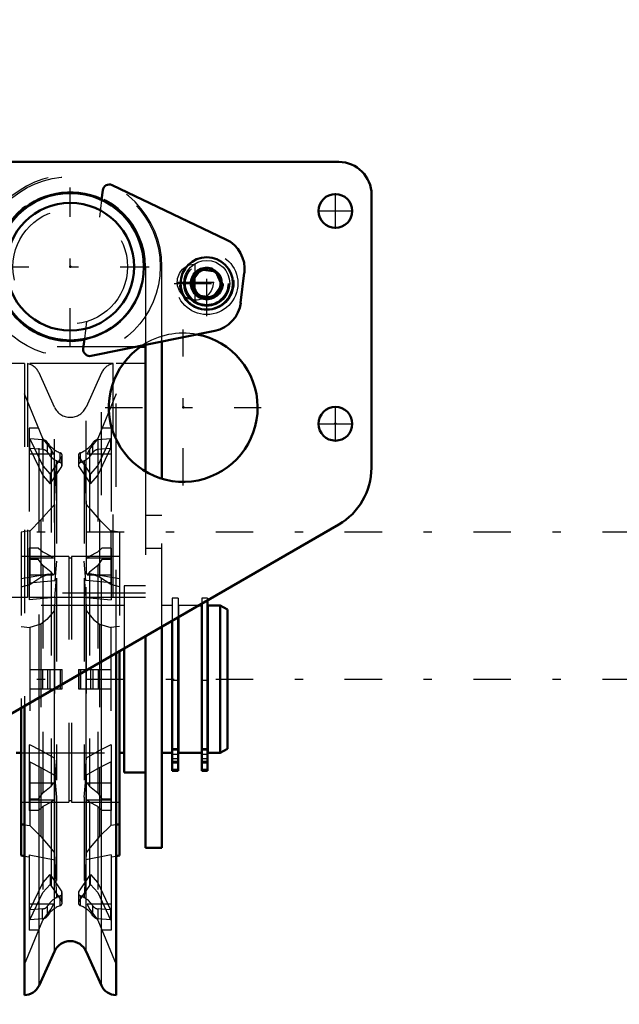
# Model space of a CAD drawing. Units: inches. Extents: x 15 to 206, y 17 to 183.
# Drawn here: x 180 to 188, y 72 to 84 of the extents above; entities that cross this region are included whole.
import ezdxf

# ---------------------------------------------------------------- set-up
doc = ezdxf.new("R2010")
doc.units = ezdxf.units.IN
doc.header["$MEASUREMENT"] = 0
doc.linetypes.add('Center', pattern=[1.5, 0.45, -0.5, 0.05, -0.5])
doc.linetypes.add('Dashed', pattern=[2, 1, -1])
for name, color, linetype, lineweight in [('2d ConnectionPoints', 7, 'Continuous', 50), ('AM_0', 7, 'Continuous', 50), ('AM_4', 3, 'Continuous', 25), ('AM_5', 3, 'Continuous', 25), ('AM_7', 7, 'Center', 25), ('AM_9', 6, 'Dashed', 25)]:
    doc.layers.add(name, color=color, linetype=linetype, lineweight=lineweight)
doc.dimstyles.get("Standard").update_dxf_attribs({"dimtxt": 0.18, "dimasz": 0.18, "dimexe": 0.18, "dimexo": 0.0625, "dimgap": 0.09, "dimtad": 0, "dimtih": 1, "dimtoh": 1, "dimdec": 4, "dimzin": 0, "dimdsep": 46, "dimtxsty": 'Standard', "dimcen": 0.09, "dimadec": 0, "dimazin": 0, "dimtfac": 1, "dimtdec": 4, "dimtofl": 0, "dimtmove": 0, "dimatfit": 3, "dimfxl": 0, "dimtolj": 1, "dimtzin": 0, "dimarcsym": 0})

# ---------------------------------------------------------------- blocks, each defined once
blk = doc.blocks.new('42_SH4_R02_RSU_0_in_58K78_1_1_GN_Wire_Rope_Hoist_900')
at = {"layer": 'AM_0'}
for p, q in [((181.478, 81.501), (181.463, 81.383)), ((182.959, 80.909), (181.59, 81.562)), ((182.548, 80.402), (182.658, 80.547)), ((182.658, 80.547), (182.838, 80.525)), ((182.838, 80.525), (182.909, 80.358)), ((182.619, 80.235), (182.548, 80.402)), ((183.136, 80.148), (183.18, 80.506)), ((182.909, 80.358), (182.8, 80.212)), ((182.8, 80.212), (182.619, 80.235)), ((181.338, 79.508), (182.824, 79.81)), ((181.258, 79.712), (181.244, 79.595)), ((182.19, 78.032), (182.19, 79.681)), ((181.993, 79.617), (181.928, 79.617)), ((181.993, 79.641), (181.993, 78.118)), ((182.668, 76.507), (182.629, 76.507)), ((182.668, 76.529), (182.668, 74.519)), ((182.737, 76.569), (182.737, 74.519)), ((182.89, 76.507), (182.741, 76.507)), ((182.741, 76.507), (182.741, 74.735)), ((182.977, 76.457), (182.89, 76.507)), ((182.89, 76.507), (182.89, 74.735)), ((182.387, 76.366), (182.387, 74.735)), ((182.741, 76.453), (182.737, 76.453)), ((182.977, 76.457), (182.977, 74.785)), ((182.19, 73.593), (182.19, 76.253)), ((182.314, 76.324), (182.314, 74.519)), ((182.383, 76.364), (182.383, 74.519)), ((181.993, 76.139), (181.993, 73.593)), ((181.639, 71.822), (181.639, 75.934)), ((181.678, 75.957), (181.678, 73.5)), ((181.737, 75.991), (181.737, 74.499)), ((180.497, 75.275), (180.497, 73.5)), ((180.536, 71.822), (180.536, 75.298)), ((180.438, 74.735), (180.497, 74.735)), ((181.678, 74.735), (181.737, 74.735)), ((182.19, 74.735), (182.314, 74.735)), ((182.383, 74.788), (182.387, 74.788)), ((182.387, 74.735), (182.668, 74.735)), ((182.737, 74.788), (182.741, 74.788)), ((182.741, 74.735), (182.89, 74.735)), ((182.89, 74.735), (182.977, 74.785)), ((181.737, 74.499), (181.993, 74.499)), ((182.383, 74.519), (182.314, 74.519)), ((182.737, 74.519), (182.668, 74.519)), ((180.497, 73.877), (180.536, 73.871)), ((181.678, 73.877), (181.639, 73.871)), ((181.993, 73.593), (182.19, 73.593)), ((180.497, 73.5), (180.536, 73.493)), ((181.639, 73.493), (181.678, 73.5)), ((180.712, 71.937), (180.897, 72.348)), ((181.278, 72.348), (181.463, 71.937))]:
    blk.add_line(p, q, dxfattribs=at)
for centre, radius in [((181.087, 80.581), 0.886), ((181.087, 80.581), 0.768), ((182.729, 80.38), 0.315), ((182.729, 80.38), 0.182)]:
    blk.add_circle(centre, radius, dxfattribs=at)
for centre, radius, start, end in [((181.556, 81.491), 0.0787, 64.5025, 173.0047), ((182.79, 80.554), 0.394, 352.9682, 64.5025), ((182.746, 80.196), 0.394, 281.4989, 352.9682), ((181.322, 79.585), 0.0787, 173.0047, 281.4989), ((181.087, 72.262), 0.209, 24.2742, 155.7258), ((180.532, 72.018), 0.197, 271.0887, 335.7258), ((181.642, 72.018), 0.197, 204.2742, 268.9113)]:
    blk.add_arc(centre, radius, start, end, dxfattribs=at)
at = {"layer": 'AM_4'}
for p, q in [((181.463, 71.937), (181.463, 75.833)), ((181.278, 72.348), (181.278, 75.726)), ((180.897, 72.348), (180.897, 75.506)), ((180.712, 71.937), (180.712, 75.399)), ((182.383, 74.714), (182.314, 74.714)), ((182.737, 74.714), (182.668, 74.714)), ((182.383, 74.632), (182.314, 74.632)), ((182.383, 74.622), (182.314, 74.622)), ((182.737, 74.632), (182.668, 74.632)), ((182.737, 74.622), (182.668, 74.622)), ((182.383, 74.536), (182.314, 74.536)), ((182.737, 74.536), (182.668, 74.536))]:
    blk.add_line(p, q, dxfattribs=at)
blk.add_circle((182.729, 80.38), 0.276, dxfattribs=at)
at = {"layer": 'AM_5'}
blk.add_arc((182.729, 80.38), 0.161, 75, 15, dxfattribs=at)
at = {"layer": 'AM_7'}
for p, q in [((181.087, 79.631), (181.087, 81.532)), ((182.729, 79.987), (182.729, 80.772)), ((180.137, 80.581), (182.038, 80.581)), ((182.336, 80.38), (183.121, 80.38)), ((150.287, 77.392), (206.26, 77.392)), ((150.287, 75.621), (206.26, 75.621)), ((182.31, 74.666), (182.386, 74.666)), ((182.665, 74.666), (182.74, 74.666))]:
    blk.add_line(p, q, dxfattribs=at)
at = {"layer": 'AM_9'}
for p, q in [((181.463, 81.383), (181.438, 81.175)), ((181.993, 80.581), (181.993, 79.641)), ((182.19, 79.681), (182.19, 80.581)), ((181.284, 79.921), (181.258, 79.712)), ((181.928, 79.617), (180.182, 79.617)), ((180.536, 79.416), (180.182, 79.416)), ((180.536, 79.416), (180.536, 75.298)), ((181.603, 79.416), (180.572, 79.416)), ((180.572, 79.416), (180.572, 76.603)), ((181.603, 76.603), (181.603, 79.416)), ((181.639, 75.934), (181.639, 79.416)), ((181.993, 79.416), (181.639, 79.416)), ((180.897, 78.893), (180.712, 79.304)), ((180.712, 75.399), (180.712, 79.304)), ((181.463, 79.304), (181.278, 78.893)), ((181.463, 75.833), (181.463, 79.304)), ((180.757, 78.517), (180.536, 79.052)), ((181.639, 79.052), (181.418, 78.517)), ((180.897, 75.506), (180.897, 78.893)), ((181.278, 75.726), (181.278, 78.893)), ((180.595, 78.639), (180.595, 77.4)), ((180.707, 78.639), (180.595, 78.639)), ((181.579, 78.639), (181.468, 78.639)), ((181.579, 78.639), (181.579, 77.4)), ((180.752, 78.501), (180.602, 78.513)), ((180.602, 78.513), (180.757, 78.188)), ((180.602, 78.395), (180.602, 78.513)), ((180.752, 78.383), (180.752, 78.501)), ((180.858, 78.386), (180.757, 78.517)), ((180.757, 78.517), (180.757, 77.151)), ((181.418, 78.517), (181.317, 78.386)), ((181.418, 78.517), (181.418, 77.151)), ((181.418, 78.188), (181.573, 78.513)), ((181.573, 78.513), (181.423, 78.501)), ((181.423, 78.383), (181.423, 78.501)), ((181.573, 78.513), (181.573, 78.395)), ((180.752, 78.383), (180.602, 78.395)), ((180.602, 78.395), (180.757, 78.07)), ((180.815, 78.346), (180.815, 78.465)), ((180.886, 78.327), (180.858, 78.386)), ((180.858, 78.386), (180.858, 77.099)), ((181.317, 78.386), (181.289, 78.327)), ((181.317, 78.386), (181.317, 77.099)), ((181.359, 78.346), (181.359, 78.465)), ((181.418, 78.07), (181.573, 78.395)), ((181.573, 78.395), (181.423, 78.383)), ((180.886, 78.327), (180.595, 78.327)), ((180.845, 78.088), (180.984, 78.296)), ((180.965, 78.226), (180.965, 78.344)), ((180.984, 78.178), (180.984, 78.296)), ((180.989, 78.195), (180.989, 78.313)), ((181.186, 78.313), (181.186, 78.195)), ((181.191, 78.296), (181.329, 78.088)), ((181.191, 78.178), (181.191, 78.296)), ((181.209, 78.226), (181.209, 78.344)), ((181.579, 78.327), (181.289, 78.327)), ((180.757, 78.188), (180.845, 78.088)), ((180.845, 77.97), (180.984, 78.178)), ((180.897, 77.722), (180.921, 78.253)), ((180.921, 78.253), (180.921, 77.039)), ((181.191, 78.178), (181.329, 77.97)), ((181.254, 78.253), (181.254, 77.039)), ((181.254, 78.253), (181.277, 77.722)), ((181.329, 78.088), (181.418, 78.188)), ((180.757, 78.07), (180.845, 77.97)), ((180.845, 78.088), (180.845, 77.97)), ((181.329, 77.97), (181.329, 78.088)), ((181.329, 77.97), (181.418, 78.07)), ((181.993, 78.118), (181.993, 76.139)), ((182.19, 76.253), (182.19, 78.032)), ((180.735, 77.536), (180.897, 77.722)), ((180.897, 77.722), (180.897, 76.883)), ((181.277, 77.722), (181.44, 77.536)), ((181.277, 77.722), (181.277, 76.883)), ((182.19, 77.589), (181.993, 77.589)), ((180.601, 77.401), (180.735, 77.536)), ((180.735, 77.536), (180.735, 76.849)), ((181.44, 77.536), (181.574, 77.401)), ((181.44, 77.536), (181.44, 76.849)), ((180.595, 77.404), (180.497, 77.387)), ((180.497, 77.387), (180.497, 75.275)), ((180.601, 77.401), (180.595, 77.4)), ((180.601, 77.401), (180.601, 76.759)), ((181.574, 77.401), (181.579, 77.4)), ((181.574, 77.401), (181.574, 76.759)), ((181.678, 77.387), (181.579, 77.404)), ((181.678, 77.387), (181.678, 75.957)), ((180.707, 77.198), (180.595, 77.198)), ((180.595, 77.198), (180.595, 76.575)), ((180.707, 77.198), (180.757, 77.151)), ((181.418, 77.151), (181.468, 77.198)), ((181.579, 77.198), (181.468, 77.198)), ((181.579, 77.198), (181.579, 76.575)), ((181.993, 77.196), (182.19, 77.196)), ((181.072, 77.097), (180.497, 77.097)), ((180.757, 77.151), (180.858, 77.099)), ((180.858, 77.099), (180.886, 77.076)), ((181.072, 77.097), (181.072, 74.144)), ((181.103, 77.077), (181.072, 77.077)), ((181.678, 77.097), (181.103, 77.097)), ((181.103, 77.097), (181.103, 74.144)), ((181.289, 77.076), (181.317, 77.099)), ((181.317, 77.099), (181.418, 77.151)), ((180.886, 77.076), (180.595, 77.076)), ((180.707, 77.062), (180.595, 77.062)), ((180.757, 76.988), (180.707, 77.062)), ((180.858, 76.907), (180.757, 76.988)), ((180.757, 76.988), (180.757, 74.254)), ((180.921, 77.039), (180.9, 76.809)), ((181.274, 76.809), (181.254, 77.039)), ((181.579, 77.076), (181.289, 77.076)), ((181.418, 76.988), (181.317, 76.907)), ((181.468, 77.062), (181.418, 76.988)), ((181.418, 76.988), (181.418, 74.254)), ((181.579, 77.062), (181.468, 77.062)), ((180.828, 76.884), (180.497, 76.826)), ((180.886, 76.872), (180.595, 76.872)), ((180.601, 76.759), (180.735, 76.849)), ((180.735, 76.849), (180.829, 76.884)), ((180.886, 76.872), (180.858, 76.907)), ((180.858, 76.907), (180.858, 74.334)), ((181.317, 76.907), (181.289, 76.872)), ((181.579, 76.872), (181.289, 76.872)), ((181.317, 76.907), (181.317, 74.334)), ((181.44, 76.849), (181.345, 76.884)), ((181.678, 76.826), (181.347, 76.884)), ((181.574, 76.759), (181.44, 76.849)), ((180.497, 76.732), (180.601, 76.759)), ((180.595, 76.78), (180.9, 76.809)), ((180.9, 76.604), (180.921, 76.835)), ((180.921, 76.835), (180.921, 74.407)), ((181.254, 76.835), (181.254, 74.407)), ((181.254, 76.835), (181.274, 76.604)), ((181.579, 76.78), (181.274, 76.809)), ((181.678, 76.732), (181.574, 76.759)), ((181.993, 76.743), (181.737, 76.743)), ((181.737, 76.743), (181.737, 75.991)), ((181.993, 76.655), (180.182, 76.655)), ((180.536, 76.603), (180.182, 76.603)), ((181.603, 76.603), (180.572, 76.603)), ((180.9, 76.604), (180.595, 76.575)), ((180.9, 76.604), (180.897, 76.448)), ((181.274, 76.604), (181.579, 76.575)), ((181.274, 76.604), (181.277, 76.448)), ((181.993, 76.603), (181.639, 76.603)), ((181.737, 76.507), (180.438, 76.507)), ((182.314, 76.507), (182.19, 76.507)), ((182.383, 76.596), (182.314, 76.596)), ((182.314, 76.596), (182.314, 76.324)), ((182.383, 76.596), (182.383, 76.364)), ((182.629, 76.507), (182.387, 76.507)), ((182.387, 76.507), (182.387, 76.366)), ((182.737, 76.596), (182.668, 76.596)), ((182.668, 76.596), (182.668, 76.529)), ((182.737, 76.596), (182.737, 76.569)), ((180.897, 76.448), (180.897, 74.673)), ((181.277, 76.448), (181.277, 74.673)), ((182.387, 76.453), (182.383, 76.453)), ((180.497, 76.253), (180.601, 76.241)), ((180.735, 76.284), (180.601, 76.241)), ((180.735, 76.284), (180.735, 74.765)), ((181.44, 76.284), (181.574, 76.241)), ((181.44, 76.284), (181.44, 74.765)), ((181.678, 76.253), (181.574, 76.241)), ((180.601, 76.241), (180.601, 74.833)), ((181.574, 76.241), (181.574, 74.833)), ((180.602, 75.739), (180.989, 75.739)), ((180.752, 75.739), (180.752, 75.503)), ((180.815, 75.739), (180.815, 75.503)), ((180.845, 75.503), (180.845, 75.739)), ((180.965, 75.739), (180.965, 75.503)), ((180.984, 75.739), (180.984, 75.503)), ((180.989, 75.503), (180.989, 75.739)), ((181.186, 75.739), (181.186, 75.503)), ((181.186, 75.739), (181.573, 75.739)), ((181.191, 75.739), (181.191, 75.503)), ((181.209, 75.739), (181.209, 75.503)), ((181.329, 75.739), (181.329, 75.503)), ((181.359, 75.739), (181.359, 75.503)), ((181.423, 75.739), (181.423, 75.503)), ((182.383, 75.607), (182.314, 75.607)), ((182.737, 75.607), (182.668, 75.607)), ((180.602, 75.503), (180.989, 75.503)), ((181.186, 75.503), (181.573, 75.503)), ((180.595, 74.833), (180.601, 74.833)), ((180.595, 74.833), (180.595, 74.043)), ((180.735, 74.765), (180.601, 74.833)), ((181.574, 74.833), (181.44, 74.765)), ((181.579, 74.833), (181.574, 74.833)), ((181.579, 74.833), (181.579, 74.043)), ((180.497, 74.735), (181.678, 74.735)), ((180.897, 74.673), (180.735, 74.765)), ((181.44, 74.765), (181.277, 74.673)), ((182.314, 74.788), (182.383, 74.788)), ((182.383, 74.767), (182.314, 74.767)), ((182.383, 74.715), (182.314, 74.715)), ((182.668, 74.788), (182.737, 74.788)), ((182.737, 74.767), (182.668, 74.767)), ((182.737, 74.715), (182.668, 74.715)), ((180.601, 74.628), (180.595, 74.629)), ((180.601, 74.628), (180.735, 74.561)), ((180.601, 74.628), (180.601, 73.862)), ((180.921, 74.407), (180.897, 74.673)), ((181.277, 74.673), (181.254, 74.407)), ((181.44, 74.561), (181.574, 74.628)), ((181.574, 74.628), (181.579, 74.629)), ((181.574, 74.628), (181.574, 73.862)), ((182.314, 74.617), (182.383, 74.617)), ((182.668, 74.617), (182.737, 74.617)), ((180.735, 74.561), (180.897, 74.468)), ((180.735, 74.561), (180.735, 73.73)), ((181.277, 74.468), (181.44, 74.561)), ((181.44, 74.561), (181.44, 73.73)), ((180.886, 74.37), (180.595, 74.37)), ((180.858, 74.334), (180.886, 74.37)), ((180.897, 74.468), (180.921, 74.202)), ((180.897, 74.468), (180.897, 73.531)), ((181.254, 74.202), (181.277, 74.468)), ((181.277, 74.468), (181.277, 73.531)), ((181.289, 74.37), (181.317, 74.334)), ((181.579, 74.37), (181.289, 74.37)), ((180.707, 74.18), (180.757, 74.254)), ((180.757, 74.254), (180.858, 74.334)), ((181.317, 74.334), (181.418, 74.254)), ((181.418, 74.254), (181.468, 74.18)), ((180.497, 74.144), (181.072, 74.144)), ((180.707, 74.18), (180.595, 74.18)), ((180.886, 74.165), (180.595, 74.165)), ((180.858, 74.142), (180.757, 74.091)), ((180.886, 74.165), (180.858, 74.142)), ((180.858, 74.142), (180.858, 72.855)), ((180.921, 74.202), (180.921, 72.988)), ((181.072, 74.164), (181.103, 74.164)), ((181.103, 74.144), (181.678, 74.144)), ((181.254, 74.202), (181.254, 72.988)), ((181.579, 74.165), (181.289, 74.165)), ((181.317, 74.142), (181.289, 74.165)), ((181.317, 74.142), (181.317, 72.855)), ((181.418, 74.091), (181.317, 74.142)), ((181.579, 74.18), (181.468, 74.18)), ((180.707, 74.043), (180.595, 74.043)), ((180.757, 74.091), (180.707, 74.043)), ((180.757, 74.091), (180.757, 72.724)), ((181.418, 74.091), (181.418, 72.724)), ((181.468, 74.043), (181.418, 74.091)), ((181.579, 74.043), (181.468, 74.043)), ((180.536, 73.871), (180.601, 73.862)), ((180.601, 73.862), (180.735, 73.73)), ((181.574, 73.862), (181.44, 73.73)), ((181.639, 73.871), (181.574, 73.862)), ((180.897, 73.531), (180.921, 72.988)), ((181.277, 73.531), (181.254, 72.988)), ((180.536, 73.493), (180.595, 73.483)), ((180.595, 73.507), (180.595, 72.602)), ((180.595, 73.507), (180.9, 73.449)), ((181.579, 73.507), (181.274, 73.449)), ((181.579, 73.507), (181.579, 72.602)), ((181.579, 73.483), (181.639, 73.493)), ((180.602, 72.847), (180.757, 73.172)), ((180.757, 73.172), (180.845, 73.271)), ((180.845, 73.271), (180.845, 73.153)), ((180.845, 73.271), (180.984, 73.064)), ((181.191, 73.064), (181.329, 73.271)), ((181.329, 73.153), (181.329, 73.271)), ((181.329, 73.271), (181.418, 73.172)), ((181.418, 73.172), (181.573, 72.847)), ((180.602, 72.729), (180.757, 73.054)), ((180.757, 73.054), (180.845, 73.153)), ((180.845, 73.153), (180.984, 72.946)), ((180.984, 72.946), (180.984, 73.064)), ((181.191, 72.946), (181.329, 73.153)), ((181.191, 72.946), (181.191, 73.064)), ((181.329, 73.153), (181.418, 73.054)), ((181.418, 73.054), (181.573, 72.729)), ((180.965, 72.897), (180.965, 73.016)), ((180.989, 72.929), (180.989, 73.047)), ((181.186, 73.047), (181.186, 72.929)), ((181.209, 72.897), (181.209, 73.016)), ((180.886, 72.914), (180.595, 72.914)), ((180.752, 72.858), (180.602, 72.847)), ((180.602, 72.729), (180.602, 72.847)), ((180.752, 72.74), (180.752, 72.858)), ((180.757, 72.724), (180.858, 72.855)), ((180.815, 72.777), (180.815, 72.895)), ((180.858, 72.855), (180.886, 72.914)), ((181.289, 72.914), (181.317, 72.855)), ((181.579, 72.914), (181.289, 72.914)), ((181.317, 72.855), (181.418, 72.724)), ((181.359, 72.777), (181.359, 72.895)), ((181.423, 72.74), (181.423, 72.858)), ((181.573, 72.847), (181.423, 72.858)), ((181.573, 72.847), (181.573, 72.729)), ((180.536, 72.189), (180.757, 72.724)), ((180.752, 72.74), (180.602, 72.729)), ((181.418, 72.724), (181.639, 72.189)), ((181.573, 72.729), (181.423, 72.74)), ((180.707, 72.602), (180.595, 72.602)), ((181.579, 72.602), (181.468, 72.602))]:
    blk.add_line(p, q, dxfattribs=at)
for points in [[(180.829, 76.884), (180.846, 76.887), (180.897, 76.883)], [(181.345, 76.884), (181.328, 76.887), (181.277, 76.883)], [(180.897, 76.448), (180.807, 76.34), (180.735, 76.284)], [(181.277, 76.448), (181.367, 76.34), (181.44, 76.284)], [(180.735, 73.73), (180.846, 73.596), (180.897, 73.531)], [(181.44, 73.73), (181.328, 73.596), (181.277, 73.531)]]:
    blk.add_lwpolyline(points, dxfattribs=at)
for centre, radius in [((181.087, 80.581), 1.083), ((181.087, 80.581), 0.689), ((182.729, 80.38), 0.374), ((182.729, 80.38), 0.325), ((182.729, 80.38), 0.263), ((182.729, 80.38), 0.256), ((182.729, 80.38), 0.197)]:
    blk.add_circle(centre, radius, dxfattribs=at)
for centre, radius, start, end in [((181.087, 80.581), 1.102, 0, 180), ((181.087, 80.581), 0.906, 360, 180), ((182.729, 80.38), 0.161, 91.3002, 258.0972), ((182.729, 80.38), 0.161, 26.77, 80.0143), ((182.729, 80.38), 0.161, 269.458, 15.4412), ((180.532, 79.223), 0.197, 24.2742, 78.5215), ((181.642, 79.223), 0.197, 101.4785, 155.7258), ((181.087, 78.979), 0.209, 204.2742, 335.7258)]:
    blk.add_arc(centre, radius, start, end, dxfattribs=at)
for centre, major_axis, ratio, start_param, end_param in [((180.745, 78.434), (-0.0787, 0), 0.866025, 3.614787, 4.625101), ((181.429, 78.434), (-0.0787, 0), 0.866025, 4.799677, 5.809991), ((180.745, 78.315), (-0.0787, 0), 0.866025, 3.614787, 4.625101), ((181.087, 78.588), (-0.307, 0), 0.866025, 0.482988, 1.162688), ((181.087, 78.588), (-0.307, 0), 0.866025, 1.978904, 2.658604), ((181.429, 78.315), (-0.0787, 0), 0.866025, 4.799677, 5.809991), ((181.087, 78.47), (-0.307, 0), 0.866025, 0.482988, 1.162688), ((180.95, 78.313), (-0.0394, 0), 0.866025, 2.618048, 4.29608), ((181.225, 78.313), (-0.0394, 0), 0.866025, 5.128698, 6.80673), ((181.087, 78.47), (-0.307, 0), 0.866025, 1.978904, 2.658604), ((180.95, 78.195), (-0.0394, 0), 0.866025, 2.618048, 4.29608), ((181.225, 78.195), (-0.0394, 0), 0.866025, 5.128698, 6.80673), ((180.532, 76.553), (0.197, 0), 0.258819, 1.370458, 1.551795), ((181.642, 76.553), (0.197, 0), 0.258819, 1.589797, 1.771134), ((180.95, 73.047), (-0.0394, 0), 0.866025, 1.987106, 3.665137), ((181.225, 73.047), (-0.0394, 0), 0.866025, 5.759641, 7.437672), ((181.087, 72.771), (-0.307, 0), 0.866025, 5.120497, 5.800197), ((180.95, 72.929), (-0.0394, 0), 0.866025, 1.987106, 3.665137), ((181.225, 72.929), (-0.0394, 0), 0.866025, 5.759641, 7.437672), ((181.087, 72.771), (-0.307, 0), 0.866025, 3.624581, 4.304281), ((180.745, 72.926), (-0.0787, 0), 0.866025, 1.658085, 2.668399), ((181.087, 72.653), (-0.307, 0), 0.866025, 5.120497, 5.800197), ((181.087, 72.653), (-0.307, 0), 0.866025, 3.624581, 4.304281), ((181.429, 72.926), (-0.0787, 0), 0.866025, 0.473194, 1.483508), ((180.745, 72.808), (-0.0787, 0), 0.866025, 1.658085, 2.668399), ((181.429, 72.808), (-0.0787, 0), 0.866025, 0.473194, 1.483508)]:
    blk.add_ellipse(centre, major_axis=major_axis, ratio=ratio, start_param=start_param, end_param=end_param, dxfattribs=at)
blk = doc.blocks.new('69_3437000250XB42133_6_0_in_58K78_1_1_GN_Wire_Rope_Hoist_900')
at = {"layer": 'AM_0'}
for p, q in [((179.617, 81.841), (184.316, 81.841)), ((184.709, 81.447), (184.709, 78.162)), ((184.316, 77.48), (179.609, 74.762))]:
    blk.add_line(p, q, dxfattribs=at)
for centre in [(184.276, 81.251), (184.276, 78.692)]:
    blk.add_circle(centre, 0.203, dxfattribs=at)
for centre, radius, start, end in [((184.316, 81.447), 0.394, 0, 90), ((181.087, 80.581), 0.894, 65.0519, 280.9574), ((182.446, 78.888), 0.894, 123.5857, 79.4122), ((183.922, 78.162), 0.787, 300.0004, 360)]:
    blk.add_arc(centre, radius, start, end, dxfattribs=at)
at = {"layer": 'AM_7'}
for p, q in [((184.276, 81.038), (184.276, 81.464)), ((184.063, 81.251), (184.489, 81.251)), ((182.591, 80.169), (182.591, 80.624)), ((182.364, 80.396), (182.819, 80.396)), ((182.446, 77.95), (182.446, 79.827)), ((181.507, 78.888), (183.384, 78.888)), ((184.276, 78.479), (184.276, 78.904)), ((184.063, 78.692), (184.489, 78.692))]:
    blk.add_line(p, q, dxfattribs=at)
at = {"layer": 'AM_9'}
blk.add_circle((182.591, 80.396), 0.217, dxfattribs=at)
for centre, start, end in [((181.087, 80.581), 280.9574, 65.0519), ((182.446, 78.888), 79.4122, 123.5857)]:
    blk.add_arc(centre, 0.894, start, end, dxfattribs=at)
blk = doc.blocks.new('*D115')
at = {"layer": 'AM_5', "color": 0, "lineweight": -2}
for p, q in [((152.82, 69.085), (152.82, 103.542)), ((153.32, 103.542), (170.909, 103.542)), ((194.052, 103.542), (176.462, 103.542)), ((194.552, 68.495), (194.552, 103.542))]:
    blk.add_line(p, q, dxfattribs=at)
at = {"layer": 'AM_5', "color": 0}
for points in [[(153.32, 103.625), (153.32, 103.459), (152.82, 103.542)], [(194.052, 103.459), (194.052, 103.625), (194.552, 103.542)]]:
    blk.add_solid(points, dxfattribs=at)
at = {"layer": 'Defpoints', "color": 0}
for p in [(194.552, 103.042), (152.82, 69.085), (194.552, 68.495)]:
    blk.add_point(p, dxfattribs=at)
at = {"layer": 'AM_5', "color": 0, "insert": (173.686, 103.542), "char_height": 1, "attachment_point": 5}
blk.add_mtext('\\A1;41.732', dxfattribs=at)

msp = doc.modelspace()

# ---------------------------------------------------------------- linework, layer by layer
at = {"layer": '2d ConnectionPoints'}
for p in [(181.08732, 80.58133), (182.44559, 78.88842), (184.2763, 78.69157), (184.2763, 78.69157)]:
    msp.add_point(p, dxfattribs=at)

# ---------------------------------------------------------------- block references
for name in ['69_3437000250XB42133_6_0_in_58K78_1_1_GN_Wire_Rope_Hoist_900', '42_SH4_R02_RSU_0_in_58K78_1_1_GN_Wire_Rope_Hoist_900']:
    msp.add_blockref(name, (0, 0))

# ---------------------------------------------------------------- dimensions: what is measured, and where the dimension line sits
at = {"layer": 'AM_5'}
dim = msp.add_linear_dim(base=(194.55175, 103.54196), p1=(152.81961, 69.08527), p2=(194.55175, 68.49472), text='41.732', dimstyle='Standard', override={"dimtxt": 1, "dimasz": 0.5, "dimexe": 0, "dimexo": 0, "dimgap": 0.3}, dxfattribs=at)
dim.commit()
dim.dimension.update_dxf_attribs({"geometry": '*D115', "text_midpoint": (173.68568, 103.54196), "dimtype": 160})

doc.saveas('drawing.dxf')
